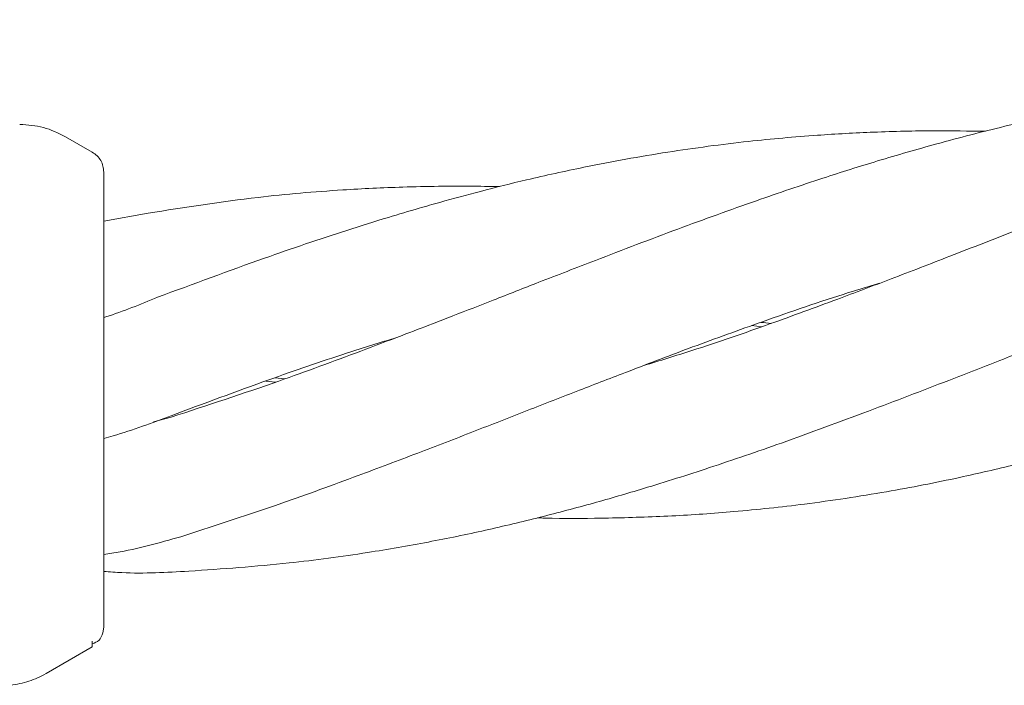
# Model space of a CAD drawing. Units: millimetres. Extents: x 918 to 9300, y 170 to 6701.
# Drawn here: x 6040 to 6083, y 4371 to 4400 of the extents above; entities that cross this region are included whole.
import ezdxf

# ---------------------------------------------------------------- set-up
doc = ezdxf.new("R2010")
doc.units = ezdxf.units.MM

msp = doc.modelspace()

# ---------------------------------------------------------------- linework, layer by layer
at = {"color": 7, "linetype": 'Continuous', "lineweight": 18}
for p, q in [((6043.645, 4394.386), (6042.475, 4395.061)), ((6046.076, 4391.726), (6044.145, 4391.379)), ((6072.862, 4386.774), (6072.438, 4386.823)), ((6051.637, 4384.352), (6051.212, 4384.405)), ((6051.617, 4384.548), (6052.042, 4384.496)), ((6047.09, 4382.832), (6046.316, 4382.624)), ((6044.145, 4373.675), (6044.11, 4373.416)), ((6043.645, 4373.051), (6043.645, 4372.809)), ((6043.645, 4372.809), (6041.625, 4371.643))]:
    msp.add_line(p, q, dxfattribs=at)
for points, knots in [([(6125.071, 4400.132), (6124.563, 4400.143), (6123.164, 4400.174), (6120.909, 4400.132), (6118.22, 4400.009), (6115.077, 4399.755), (6111.614, 4399.319), (6108.244, 4398.723), (6105.409, 4398.114), (6102.822, 4397.475), (6100.101, 4396.718), (6097.167, 4395.821), (6094.318, 4394.857), (6091.783, 4393.957), (6089.458, 4393.096), (6086.929, 4392.125), (6084.087, 4391.028), (6081.211, 4389.894), (6078.584, 4388.882), (6075.972, 4387.896), (6073.076, 4386.834), (6070.264, 4385.861), (6068.412, 4385.294), (6067.711, 4385.079)], [0, 0, 0, 0, 0.025806, 0.071119, 0.114635, 0.162988, 0.232706, 0.292965, 0.337395, 0.379894, 0.428004, 0.480047, 0.533934, 0.578303, 0.613874, 0.656982, 0.712378, 0.764437, 0.80972, 0.851555, 0.902708, 0.963163, 1, 1, 1, 1]), ([(6103.848, 4397.716), (6103.519, 4397.724), (6102.23, 4397.756), (6099.925, 4397.723), (6096.898, 4397.59), (6093.975, 4397.341), (6091.386, 4397.024), (6089.009, 4396.66), (6086.425, 4396.183), (6083.537, 4395.55), (6080.629, 4394.795), (6077.987, 4394.032), (6075.362, 4393.209), (6072.456, 4392.217), (6069.141, 4391.024), (6065.979, 4389.811), (6063.292, 4388.774), (6061.22, 4387.963), (6059.675, 4387.357), (6058.35, 4386.845), (6057.009, 4386.331), (6054.773, 4385.486), (6051.418, 4384.243), (6048.656, 4383.342), (6047.09, 4382.832)], [0, 0, 0, 0, 0.016853, 0.065913, 0.118638, 0.172845, 0.217354, 0.253254, 0.296914, 0.352713, 0.404984, 0.450671, 0.492913, 0.544471, 0.605584, 0.669829, 0.713977, 0.749564, 0.78093, 0.796862, 0.820547, 0.852731, 0.916481, 1, 1, 1, 1]), ([(6042.475, 4395.061), (6042.159, 4395.217), (6041.528, 4395.527), (6040.826, 4395.574), (6040.475, 4395.597)], [0, 0, 0, 0, 0.5, 1, 1, 1, 1]), ([(6082.628, 4395.296), (6081.889, 4395.309), (6080.261, 4395.337), (6077.819, 4395.273), (6075.109, 4395.128), (6072.108, 4394.859), (6068.704, 4394.407), (6065.479, 4393.823), (6062.755, 4393.226), (6060.663, 4392.706), (6059.1, 4392.282), (6057.76, 4391.9), (6056.406, 4391.499), (6054.157, 4390.796), (6050.8, 4389.657), (6048.051, 4388.635), (6046.494, 4388.056)], [0, 0, 0, 0, 0.059784, 0.131881, 0.19899, 0.280937, 0.37767, 0.478828, 0.548362, 0.604574, 0.654072, 0.679293, 0.716861, 0.767831, 0.868545, 1, 1, 1, 1]), ([(6044.145, 4393.52), (6044.138, 4393.607), (6044.125, 4393.782), (6044.019, 4394.025), (6043.861, 4394.238), (6043.717, 4394.337), (6043.645, 4394.386)], [0, 0, 0, 0, 0.249999, 0.5, 0.750001, 1, 1, 1, 1]), ([(6044.145, 4393.52), (6044.145, 4393.437), (6044.145, 4393.272), (6044.145, 4391.969), (6044.145, 4389.901), (6044.145, 4387.024), (6044.145, 4384.739), (6044.145, 4383.596)], [0, 0, 0, 0, 0.18695, 0.373656, 0.560387, 0.780147, 1, 1, 1, 1]), ([(6063.07, 4378.435), (6063.287, 4378.429), (6064.326, 4378.4), (6066.282, 4378.421), (6068.93, 4378.505), (6071.782, 4378.702), (6074.906, 4379.035), (6078.191, 4379.532), (6081.257, 4380.129), (6083.84, 4380.73), (6086.002, 4381.289), (6088.158, 4381.894), (6090.67, 4382.665), (6093.751, 4383.685), (6097.05, 4384.87), (6100.181, 4386.052), (6102.893, 4387.097), (6105.302, 4388.046), (6107.737, 4388.991), (6110.842, 4390.188), (6114.349, 4391.494), (6117.784, 4392.671), (6119.77, 4393.323), (6120.63, 4393.574), (6120.646, 4393.579)], [0, 0, 0, 0, 0.01101, 0.05255, 0.099206, 0.145258, 0.197984, 0.259323, 0.314502, 0.356321, 0.393378, 0.426972, 0.468891, 0.524944, 0.588625, 0.642586, 0.690157, 0.731814, 0.770054, 0.818708, 0.895897, 0.955012, 0.999173, 1, 1, 1, 1]), ([(6061.421, 4392.886), (6060.985, 4392.893), (6060.096, 4392.907), (6058.687, 4392.901), (6056.837, 4392.861), (6054.212, 4392.735), (6050.503, 4392.423), (6047.676, 4391.978), (6046.076, 4391.726)], [0, 0, 0, 0, 0.08466, 0.172553, 0.273437, 0.444243, 0.685399, 1, 1, 1, 1]), ([(6047.856, 4376.111), (6049.317, 4376.212), (6051.933, 4376.394), (6055.41, 4376.866), (6058.267, 4377.359), (6060.778, 4377.877), (6063.173, 4378.449), (6065.471, 4379.058), (6067.937, 4379.772), (6070.672, 4380.646), (6073.945, 4381.761), (6077.422, 4383.05), (6080.655, 4384.282), (6083.326, 4385.331), (6085.479, 4386.171), (6087.644, 4387.007), (6090.169, 4387.978), (6093.254, 4389.111), (6096.399, 4390.213), (6098.478, 4390.861), (6099.348, 4391.131)], [0, 0, 0, 0, 0.082791, 0.148237, 0.199084, 0.247029, 0.293306, 0.338317, 0.380798, 0.436774, 0.498123, 0.57253, 0.641243, 0.688149, 0.729905, 0.768053, 0.815521, 0.878575, 0.949212, 1, 1, 1, 1]), ([(6047.679, 4377.665), (6049.091, 4378.125), (6051.623, 4378.948), (6055.005, 4380.186), (6057.795, 4381.238), (6060.255, 4382.184), (6062.604, 4383.109), (6064.86, 4383.986), (6067.268, 4384.913), (6069.925, 4385.928), (6073.132, 4387.078), (6075.848, 4388.024), (6077.557, 4388.533), (6078.006, 4388.667)], [0, 0, 0, 0, 0.138915, 0.249073, 0.334812, 0.415396, 0.492999, 0.568287, 0.63909, 0.731745, 0.832149, 0.955821, 1, 1, 1, 1]), ([(6046.494, 4388.056), (6045.748, 4387.752), (6044.974, 4387.437), (6044.174, 4387.186), (6044.145, 4387.177)], [0, 0, 0, 0, 0.9631419, 1, 1, 1, 1]), ([(6072.829, 4386.964), (6072.973, 4386.951), (6073.123, 4386.937), (6073.274, 4386.918), (6073.279, 4386.917)], [0, 0, 0, 0, 0.963736, 1, 1, 1, 1]), ([(6047.083, 4382.89), (6048.506, 4383.419), (6051.054, 4384.368), (6054.34, 4385.502), (6056.208, 4386.08), (6056.941, 4386.307)], [0, 0, 0, 0, 0.434481, 0.777893, 1, 1, 1, 1]), ([(6044.145, 4383.596), (6044.145, 4383.073), (6044.145, 4382.14), (6044.145, 4381.235), (6044.145, 4380.837)], [0, 0, 0, 0, 0.560221, 1, 1, 1, 1]), ([(6044.145, 4381.896), (6044.283, 4381.935), (6045.279, 4382.216), (6046.249, 4382.578), (6047.083, 4382.89)], [0, 0, 0, 0, 0.138923, 1, 1, 1, 1]), ([(6044.145, 4380.837), (6044.145, 4379.717), (6044.145, 4377.483), (6044.145, 4375.222), (6044.145, 4373.903), (6044.145, 4373.751), (6044.145, 4373.675)], [0, 0, 0, 0, 0.281624, 0.561625, 0.781088, 1, 1, 1, 1]), ([(6044.145, 4376.835), (6044.383, 4376.873), (6045.577, 4377.061), (6046.744, 4377.397), (6047.679, 4377.665)], [0, 0, 0, 0, 0.199391, 1, 1, 1, 1]), ([(6044.145, 4376.097), (6044.409, 4376.077), (6045.649, 4375.986), (6046.884, 4376.056), (6047.856, 4376.111)], [0, 0, 0, 0, 0.213634, 1, 1, 1, 1]), ([(6043.645, 4372.946), (6043.752, 4372.983), (6043.965, 4373.056), (6044.062, 4373.297), (6044.111, 4373.416)], [0, 0, 0, 0, 0.506112, 1, 1, 1, 1]), ([(6041.625, 4371.643), (6041.381, 4371.518), (6040.892, 4371.269), (6040.35, 4371.178), (6040.079, 4371.133)], [0, 0, 0, 0, 0.5, 1, 1, 1, 1])]:
    msp.add_open_spline(points, degree=3, knots=knots, dxfattribs=at)

doc.saveas('drawing.dxf')
